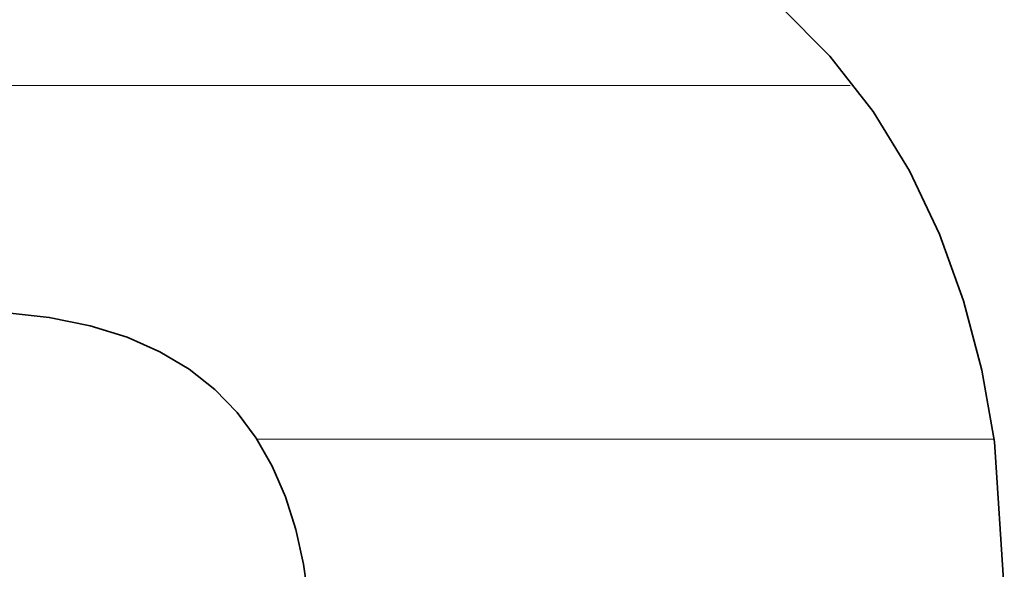
# Model space of a CAD drawing. Units: millimetres. Extents: x 59 to 11996, y 24 to 8424.
# Drawn here: x 8380 to 8399, y 298 to 309 of the extents above; entities that cross this region are included whole.
import ezdxf

# ---------------------------------------------------------------- set-up
doc = ezdxf.new("R2010")
doc.units = ezdxf.units.MM
doc.header["$MEASUREMENT"] = 0
doc.layers.add('(1) Shape lines', color=7, linetype='Continuous', lineweight=35)
doc.layers.add('(9) Sheet', color=7, linetype='Continuous', lineweight=35)

# ---------------------------------------------------------------- blocks, each defined once
blk = doc.blocks.new('HATCH_265_062ba838-6e0e-4161-8591-4b8d3043166a')
at = {"layer": '(1) Shape lines', "color": 0, "lineweight": 9}
blk.add_line((8379.935, 308), (8379.513, 308), dxfattribs=at)
blk = doc.blocks.new('HATCH_266_9f038f00-341a-476e-a795-065d5f2d35a0')
at = {"layer": '(1) Shape lines', "color": 0, "lineweight": 9}
blk.add_line((8380.31, 308), (8379.935, 308), dxfattribs=at)
blk = doc.blocks.new('HATCH_271_3020a9ee-8f53-4b92-92f5-eb2d1f2d1aee')
at = {"layer": '(1) Shape lines', "color": 0, "lineweight": 9}
blk.add_line((8380.365, 308), (8380.31, 308), dxfattribs=at)
blk = doc.blocks.new('HATCH_272_2a233b4d-674e-425c-81b5-511d4dfa3555')
at = {"layer": '(1) Shape lines', "color": 0, "lineweight": 9}
blk.add_line((8380.415, 308), (8380.365, 308), dxfattribs=at)
blk = doc.blocks.new('HATCH_277_d04ac1d1-f22e-483a-b1ba-93cc5d502c87')
at = {"layer": '(1) Shape lines', "color": 0, "lineweight": 9}
blk.add_line((8380.712, 308), (8380.415, 308), dxfattribs=at)
blk = doc.blocks.new('HATCH_278_eb1e754b-9cd4-4392-a6ef-1df3bf2ffab8')
at = {"layer": '(1) Shape lines', "color": 0, "lineweight": 9}
blk.add_line((8380.983, 308), (8380.712, 308), dxfattribs=at)
blk = doc.blocks.new('HATCH_283_ba512ca3-8130-4018-8528-050811dfeb27')
at = {"layer": '(1) Shape lines', "color": 0, "lineweight": 9}
blk.add_line((8381.054, 308), (8380.983, 308), dxfattribs=at)
blk = doc.blocks.new('HATCH_284_37ff6d60-7892-46ae-b14d-ed17229050e1')
at = {"layer": '(1) Shape lines', "color": 0, "lineweight": 9}
blk.add_line((8381.12, 308), (8381.054, 308), dxfattribs=at)
blk = doc.blocks.new('HATCH_289_8526e9dc-62cf-457c-aefa-1b94c4b9693f')
at = {"layer": '(1) Shape lines', "color": 0, "lineweight": 9}
blk.add_line((8381.176, 308), (8381.12, 308), dxfattribs=at)
blk = doc.blocks.new('HATCH_290_3fc027b1-9a7a-41ad-8cc9-5ff2369ecef3')
at = {"layer": '(1) Shape lines', "color": 0, "lineweight": 9}
blk.add_line((8381.228, 308), (8381.176, 308), dxfattribs=at)
blk = doc.blocks.new('HATCH_295_a37c07fe-7477-4afe-b75d-010f4057984d')
at = {"layer": '(1) Shape lines', "color": 0, "lineweight": 9}
blk.add_line((8381.545, 308), (8381.228, 308), dxfattribs=at)
blk = doc.blocks.new('HATCH_296_414ef3de-5a17-43a4-8a06-e7e6bc961ec1')
at = {"layer": '(1) Shape lines', "color": 0, "lineweight": 9}
blk.add_line((8381.85, 308), (8381.545, 308), dxfattribs=at)
blk = doc.blocks.new('HATCH_301_98d2041d-d2a8-489c-8846-21cb0c0d86fd')
at = {"layer": '(1) Shape lines', "color": 0, "lineweight": 9}
blk.add_line((8381.904, 308), (8381.85, 308), dxfattribs=at)
blk = doc.blocks.new('HATCH_302_fbf6818c-e1e3-4015-a5b7-1f8a4eb139d9')
at = {"layer": '(1) Shape lines', "color": 0, "lineweight": 9}
blk.add_line((8381.957, 308), (8381.904, 308), dxfattribs=at)
blk = doc.blocks.new('HATCH_307_0f9b0fda-cefe-4a6e-a6f8-77880a84ee53')
at = {"layer": '(1) Shape lines', "color": 0, "lineweight": 9}
blk.add_line((8382.085, 308), (8381.957, 308), dxfattribs=at)
blk = doc.blocks.new('HATCH_308_71bfb889-d1ee-4205-9629-94af89498e30')
at = {"layer": '(1) Shape lines', "color": 0, "lineweight": 9}
blk.add_line((8382.212, 308), (8382.085, 308), dxfattribs=at)
blk = doc.blocks.new('HATCH_313_f98fdbf2-ccc0-4957-bf3e-c95779cb7502')
at = {"layer": '(1) Shape lines', "color": 0, "lineweight": 9}
blk.add_line((8382.356, 308), (8382.212, 308), dxfattribs=at)
blk = doc.blocks.new('HATCH_314_57a3b0f0-d79c-46e8-a76b-5bb88dbb2606')
at = {"layer": '(1) Shape lines', "color": 0, "lineweight": 9}
blk.add_line((8382.502, 308), (8382.356, 308), dxfattribs=at)
blk = doc.blocks.new('HATCH_319_846c6191-af5f-42e7-8db6-5bd3ab0216d4')
at = {"layer": '(1) Shape lines', "color": 0, "lineweight": 9}
blk.add_line((8382.553, 308), (8382.502, 308), dxfattribs=at)
blk = doc.blocks.new('HATCH_320_010781ed-ce92-43e6-abca-e6ac3e88d7f8')
at = {"layer": '(1) Shape lines', "color": 0, "lineweight": 9}
blk.add_line((8382.606, 308), (8382.553, 308), dxfattribs=at)
blk = doc.blocks.new('HATCH_325_e6f17129-fdf1-4260-b0af-17c3770c3b39')
at = {"layer": '(1) Shape lines', "color": 0, "lineweight": 9}
blk.add_line((8382.834, 308), (8382.606, 308), dxfattribs=at)
blk = doc.blocks.new('HATCH_326_a8fa2a7c-b928-4fb7-86de-faa601e4af92')
at = {"layer": '(1) Shape lines', "color": 0, "lineweight": 9}
blk.add_line((8383.082, 308), (8382.834, 308), dxfattribs=at)
blk = doc.blocks.new('HATCH_331_ac9cbb76-f303-4ec2-959c-4fd202240e47')
at = {"layer": '(1) Shape lines', "color": 0, "lineweight": 9}
blk.add_line((8383.128, 308), (8383.082, 308), dxfattribs=at)
blk = doc.blocks.new('HATCH_332_61fb803b-9422-47f8-9671-88c9f5cc31d8')
at = {"layer": '(1) Shape lines', "color": 0, "lineweight": 9}
blk.add_line((8383.178, 308), (8383.128, 308), dxfattribs=at)
blk = doc.blocks.new('HATCH_337_bdcdfc4d-7809-46dd-a075-184a92b85f40')
at = {"layer": '(1) Shape lines', "color": 0, "lineweight": 9}
blk.add_line((8383.19, 308), (8383.178, 308), dxfattribs=at)
blk = doc.blocks.new('HATCH_338_5dec369c-9199-4484-8143-4bbd5b52e61f')
at = {"layer": '(1) Shape lines', "color": 0, "lineweight": 9}
blk.add_line((8383.203, 308), (8383.19, 308), dxfattribs=at)
blk = doc.blocks.new('HATCH_343_7a93e84c-48b5-4989-a95a-00ccbd3c23e0')
at = {"layer": '(1) Shape lines', "color": 0, "lineweight": 9}
blk.add_line((8383.377, 308), (8383.203, 308), dxfattribs=at)
blk = doc.blocks.new('HATCH_344_cebfaa1e-81e7-40fe-8ae0-ee2cb2ce0fa8')
at = {"layer": '(1) Shape lines', "color": 0, "lineweight": 9}
blk.add_line((8383.579, 308), (8383.377, 308), dxfattribs=at)
blk = doc.blocks.new('HATCH_349_7f5ec6ce-782b-4a98-901e-a167bd723d98')
at = {"layer": '(1) Shape lines', "color": 0, "lineweight": 9}
blk.add_line((8383.584, 308), (8383.579, 308), dxfattribs=at)
blk = doc.blocks.new('HATCH_350_bc8e3b69-02cc-46de-9251-189502d1f6f3')
at = {"layer": '(1) Shape lines', "color": 0, "lineweight": 9}
blk.add_line((8383.591, 308), (8383.584, 308), dxfattribs=at)
blk = doc.blocks.new('HATCH_355_22126e98-e37d-4496-9ce7-fcc2f7562604')
at = {"layer": '(1) Shape lines', "color": 0, "lineweight": 9}
blk.add_line((8383.63, 308), (8383.591, 308), dxfattribs=at)
blk = doc.blocks.new('HATCH_356_cbad1120-34db-42c4-b290-0ac8f6fc8a55')
at = {"layer": '(1) Shape lines', "color": 0, "lineweight": 9}
blk.add_line((8383.677, 308), (8383.63, 308), dxfattribs=at)
blk = doc.blocks.new('HATCH_361_04fd61f8-1fd5-4600-9597-40a4ef38a54a')
at = {"layer": '(1) Shape lines', "color": 0, "lineweight": 9}
blk.add_line((8383.809, 308), (8383.677, 308), dxfattribs=at)
blk = doc.blocks.new('HATCH_362_5580f25f-4ad7-4db6-9be0-d6fc5c364237')
at = {"layer": '(1) Shape lines', "color": 0, "lineweight": 9}
blk.add_line((8383.973, 308), (8383.809, 308), dxfattribs=at)
blk = doc.blocks.new('HATCH_367_f9ae9c32-3e3f-4312-a0cd-6a8b94c74d42')
at = {"layer": '(1) Shape lines', "color": 0, "lineweight": 9}
blk.add_line((8383.999, 308), (8383.973, 308), dxfattribs=at)
blk = doc.blocks.new('HATCH_368_badf598b-9179-47a7-9631-c4c0ed3f96a4')
at = {"layer": '(1) Shape lines', "color": 0, "lineweight": 9}
blk.add_line((8384.032, 308), (8383.999, 308), dxfattribs=at)
blk = doc.blocks.new('HATCH_373_b467d527-d6f3-4a44-9dca-fa0fe4160ce8')
at = {"layer": '(1) Shape lines', "color": 0, "lineweight": 9}
blk.add_line((8384.065, 308), (8384.032, 308), dxfattribs=at)
blk = doc.blocks.new('HATCH_374_e98ec236-a1b8-4672-9048-16a6d975729e')
at = {"layer": '(1) Shape lines', "color": 0, "lineweight": 9}
blk.add_line((8384.108, 308), (8384.065, 308), dxfattribs=at)
blk = doc.blocks.new('HATCH_379_db87921c-c16c-4d0a-9d68-a4f6dffb71fa')
at = {"layer": '(1) Shape lines', "color": 0, "lineweight": 9}
blk.add_line((8384.236, 308), (8384.108, 308), dxfattribs=at)
blk = doc.blocks.new('HATCH_380_97f4474b-a5d4-48b3-a28a-a4832f433900')
at = {"layer": '(1) Shape lines', "color": 0, "lineweight": 9}
blk.add_line((8384.41, 308), (8384.236, 308), dxfattribs=at)
blk = doc.blocks.new('HATCH_385_095e8c9e-1a57-45ca-852c-555edafdc956')
at = {"layer": '(1) Shape lines', "color": 0, "lineweight": 9}
for p, q in [((8384.437, 308), (8384.41, 308)), ((8384.473, 301), (8384.421, 301))]:
    blk.add_line(p, q, dxfattribs=at)
blk = doc.blocks.new('HATCH_386_d6e76daa-3dd3-4078-9dd1-24b0e475bc2d')
at = {"layer": '(1) Shape lines', "color": 0, "lineweight": 9}
for p, q in [((8384.473, 308), (8384.437, 308)), ((8384.473, 301), (8384.473, 301))]:
    blk.add_line(p, q, dxfattribs=at)
blk = doc.blocks.new('HATCH_391_4e245748-e178-4a9f-8ee4-f62e0ebdb06d')
at = {"layer": '(1) Shape lines', "color": 0, "lineweight": 9}
for p, q in [((8384.501, 308), (8384.473, 308)), ((8384.539, 301), (8384.473, 301))]:
    blk.add_line(p, q, dxfattribs=at)
blk = doc.blocks.new('HATCH_392_97c67400-6a27-405a-a4b5-5a79c4a6de1e')
at = {"layer": '(1) Shape lines', "color": 0, "lineweight": 9}
for p, q in [((8384.541, 308), (8384.501, 308)), ((8384.541, 301), (8384.539, 301))]:
    blk.add_line(p, q, dxfattribs=at)
blk = doc.blocks.new('HATCH_397_992193cc-941b-4250-a6bd-48caf8d0221b')
at = {"layer": '(1) Shape lines', "color": 0, "lineweight": 9}
for p, q in [((8384.616, 308), (8384.541, 308)), ((8384.719, 301), (8384.541, 301))]:
    blk.add_line(p, q, dxfattribs=at)
blk = doc.blocks.new('HATCH_398_0b5b1a17-a4e1-4df6-9ede-b7e8ad3b3ee1')
at = {"layer": '(1) Shape lines', "color": 0, "lineweight": 9}
for p, q in [((8384.727, 308), (8384.616, 308)), ((8384.727, 301), (8384.719, 301))]:
    blk.add_line(p, q, dxfattribs=at)
blk = doc.blocks.new('HATCH_403_024dfec8-ffb0-4335-b838-8a342070b1d0')
at = {"layer": '(1) Shape lines', "color": 0, "lineweight": 9}
for p, q in [((8384.747, 308), (8384.727, 308)), ((8384.775, 301), (8384.727, 301))]:
    blk.add_line(p, q, dxfattribs=at)
blk = doc.blocks.new('HATCH_404_bf89af12-2a2c-4a4c-a8ce-8fa07c37240a')
at = {"layer": '(1) Shape lines', "color": 0, "lineweight": 9}
for p, q in [((8384.777, 308), (8384.747, 308)), ((8384.777, 301), (8384.775, 301))]:
    blk.add_line(p, q, dxfattribs=at)
blk = doc.blocks.new('HATCH_409_461c3e21-b322-4532-8dd0-56e5165194a6')
at = {"layer": '(1) Shape lines', "color": 0, "lineweight": 9}
for p, q in [((8384.834, 308), (8384.777, 308)), ((8384.913, 301), (8384.777, 301))]:
    blk.add_line(p, q, dxfattribs=at)
blk = doc.blocks.new('HATCH_410_7afcc02d-ebb0-4b4d-856e-26102d1096db')
at = {"layer": '(1) Shape lines', "color": 0, "lineweight": 9}
for p, q in [((8384.924, 308), (8384.834, 308)), ((8384.924, 301), (8384.913, 301))]:
    blk.add_line(p, q, dxfattribs=at)
blk = doc.blocks.new('HATCH_415_dc15f235-6a60-46d7-a559-2363b2616063')
at = {"layer": '(1) Shape lines', "color": 0, "lineweight": 9}
for p, q in [((8384.948, 308), (8384.924, 308)), ((8384.981, 301), (8384.924, 301))]:
    blk.add_line(p, q, dxfattribs=at)
blk = doc.blocks.new('HATCH_416_16bf049a-bddf-4d6a-8c20-eb16bcc14c97')
at = {"layer": '(1) Shape lines', "color": 0, "lineweight": 9}
for p, q in [((8384.987, 308), (8384.948, 308)), ((8384.987, 301), (8384.981, 301))]:
    blk.add_line(p, q, dxfattribs=at)
blk = doc.blocks.new('HATCH_421_68f82629-27be-4a6f-aa83-739380941044')
at = {"layer": '(1) Shape lines', "color": 0, "lineweight": 9}
for p, q in [((8385.061, 308), (8384.987, 308)), ((8385.165, 301), (8384.987, 301))]:
    blk.add_line(p, q, dxfattribs=at)
blk = doc.blocks.new('HATCH_422_59e461c2-01c5-40f7-896e-347716e32840')
at = {"layer": '(1) Shape lines', "color": 0, "lineweight": 9}
for p, q in [((8385.192, 308), (8385.061, 308)), ((8385.192, 301), (8385.165, 301))]:
    blk.add_line(p, q, dxfattribs=at)
blk = doc.blocks.new('HATCH_427_dd0148bc-8260-4e14-ad81-ec38c7419c6e')
at = {"layer": '(1) Shape lines', "color": 0, "lineweight": 9}
for p, q in [((8385.198, 308), (8385.192, 308)), ((8385.207, 301), (8385.192, 301))]:
    blk.add_line(p, q, dxfattribs=at)
blk = doc.blocks.new('HATCH_428_06fbb53f-7af4-4ad1-926e-9bd320f7ecea')
at = {"layer": '(1) Shape lines', "color": 0, "lineweight": 9}
for p, q in [((8385.209, 308), (8385.198, 308)), ((8385.209, 301), (8385.207, 301))]:
    blk.add_line(p, q, dxfattribs=at)
blk = doc.blocks.new('HATCH_433_bf27db02-7b54-4bed-a1d4-e98b444a9497')
at = {"layer": '(1) Shape lines', "color": 0, "lineweight": 9}
for p, q in [((8385.212, 308), (8385.209, 308)), ((8385.216, 301), (8385.209, 301))]:
    blk.add_line(p, q, dxfattribs=at)
blk = doc.blocks.new('HATCH_434_f9ffada0-9944-476f-b5bf-eb4d614ecbee')
at = {"layer": '(1) Shape lines', "color": 0, "lineweight": 9}
for p, q in [((8385.217, 308), (8385.212, 308)), ((8385.217, 301), (8385.216, 301))]:
    blk.add_line(p, q, dxfattribs=at)
blk = doc.blocks.new('HATCH_439_40dee1d5-f14d-4339-8515-5249c59e83d8')
at = {"layer": '(1) Shape lines', "color": 0, "lineweight": 9}
for p, q in [((8385.295, 308), (8385.217, 308)), ((8385.402, 301), (8385.217, 301))]:
    blk.add_line(p, q, dxfattribs=at)
blk = doc.blocks.new('HATCH_440_c95279a5-4ac5-4650-8825-1c722f18c07e')
at = {"layer": '(1) Shape lines', "color": 0, "lineweight": 9}
for p, q in [((8385.452, 308), (8385.295, 308)), ((8385.452, 301), (8385.402, 301))]:
    blk.add_line(p, q, dxfattribs=at)
blk = doc.blocks.new('HATCH_445_c4de737d-b8ce-4a47-92cf-f08b00f7d891')
at = {"layer": '(1) Shape lines', "color": 0, "lineweight": 9}
for p, q in [((8385.454, 308), (8385.452, 308)), ((8385.457, 301), (8385.452, 301))]:
    blk.add_line(p, q, dxfattribs=at)
blk = doc.blocks.new('HATCH_446_718e9010-ddca-4070-bd43-b4215cb4da8e')
at = {"layer": '(1) Shape lines', "color": 0, "lineweight": 9}
for p, q in [((8385.459, 308), (8385.454, 308)), ((8385.459, 301), (8385.457, 301))]:
    blk.add_line(p, q, dxfattribs=at)
blk = doc.blocks.new('HATCH_451_c31c7026-b02c-494a-a23d-9b2d68b5df3e')
at = {"layer": '(1) Shape lines', "color": 0, "lineweight": 9}
for p, q in [((8385.481, 308), (8385.459, 308)), ((8385.511, 301), (8385.459, 301))]:
    blk.add_line(p, q, dxfattribs=at)
blk = doc.blocks.new('HATCH_452_3f8ceb8d-f67e-482c-ac9b-bb358a2353e6')
at = {"layer": '(1) Shape lines', "color": 0, "lineweight": 9}
for p, q in [((8385.532, 308), (8385.481, 308)), ((8385.532, 301), (8385.511, 301))]:
    blk.add_line(p, q, dxfattribs=at)
blk = doc.blocks.new('HATCH_455_c04de5ec-ad76-49f0-b744-d1f77e9875ba')
at = {"layer": '(1) Shape lines', "color": 0, "lineweight": 9}
for p, q in [((8385.534, 308), (8385.532, 308)), ((8385.535, 301), (8385.532, 301))]:
    blk.add_line(p, q, dxfattribs=at)
blk = doc.blocks.new('HATCH_456_dc0d54b9-161c-4556-89a6-eb41fa846970')
at = {"layer": '(1) Shape lines', "color": 0, "lineweight": 9}
for p, q in [((8385.545, 308), (8385.534, 308)), ((8385.545, 301), (8385.535, 301))]:
    blk.add_line(p, q, dxfattribs=at)
blk = doc.blocks.new('HATCH_459_c7783bc2-8746-454b-a285-8507653b59cb')
at = {"layer": '(1) Shape lines', "color": 0, "lineweight": 9}
for p, q in [((8385.585, 308), (8385.545, 308)), ((8385.641, 301), (8385.545, 301))]:
    blk.add_line(p, q, dxfattribs=at)
blk = doc.blocks.new('HATCH_460_9fa464ba-052a-49e7-bb72-69aca82ffb0c')
at = {"layer": '(1) Shape lines', "color": 0, "lineweight": 9}
for p, q in [((8385.999, 308), (8385.585, 308)), ((8385.999, 301), (8385.641, 301))]:
    blk.add_line(p, q, dxfattribs=at)
blk = doc.blocks.new('HATCH_463_71e2c9bc-80da-4d2a-bda4-ab08497fc956')
at = {"layer": '(1) Shape lines', "color": 0, "lineweight": 9}
for p, q in [((8386.002, 308), (8385.999, 308)), ((8386.006, 301), (8385.999, 301))]:
    blk.add_line(p, q, dxfattribs=at)
blk = doc.blocks.new('HATCH_464_cfe11ce2-74b0-478f-a31a-4eea42666d0f')
at = {"layer": '(1) Shape lines', "color": 0, "lineweight": 9}
for p, q in [((8386.032, 308), (8386.002, 308)), ((8386.032, 301), (8386.006, 301))]:
    blk.add_line(p, q, dxfattribs=at)
blk = doc.blocks.new('HATCH_467_b271d433-f0f0-430d-a157-5b53634b1bdf')
at = {"layer": '(1) Shape lines', "color": 0, "lineweight": 9}
for p, q in [((8386.087, 308), (8386.032, 308)), ((8386.165, 301), (8386.032, 301))]:
    blk.add_line(p, q, dxfattribs=at)
blk = doc.blocks.new('HATCH_468_5f7b2565-6d8b-4c8a-a616-cb2f24d444bf')
at = {"layer": '(1) Shape lines', "color": 0, "lineweight": 9}
for p, q in [((8386.676, 308), (8386.087, 308)), ((8386.676, 301), (8386.165, 301))]:
    blk.add_line(p, q, dxfattribs=at)
blk = doc.blocks.new('HATCH_473_94ac111a-8ec8-4e3d-9d3c-a333acea530a')
at = {"layer": '(1) Shape lines', "color": 0, "lineweight": 9}
for p, q in [((8386.677, 308), (8386.676, 308)), ((8386.68, 301), (8386.676, 301))]:
    blk.add_line(p, q, dxfattribs=at)
blk = doc.blocks.new('HATCH_474_6693076b-8042-47dd-a8ff-d6a9cbe26887')
at = {"layer": '(1) Shape lines', "color": 0, "lineweight": 9}
for p, q in [((8386.697, 308), (8386.677, 308)), ((8386.697, 301), (8386.68, 301))]:
    blk.add_line(p, q, dxfattribs=at)
blk = doc.blocks.new('HATCH_479_0e46659b-149e-455c-988d-b72b4ce00a60')
at = {"layer": '(1) Shape lines', "color": 0, "lineweight": 9}
for p, q in [((8386.773, 308), (8386.697, 308)), ((8386.882, 301), (8386.697, 301))]:
    blk.add_line(p, q, dxfattribs=at)
blk = doc.blocks.new('HATCH_480_f01beca0-84a9-4c67-bb47-e7c4c1c7327a')
at = {"layer": '(1) Shape lines', "color": 0, "lineweight": 9}
for p, q in [((8387.597, 308), (8386.773, 308)), ((8387.597, 301), (8386.882, 301))]:
    blk.add_line(p, q, dxfattribs=at)
blk = doc.blocks.new('HATCH_485_e28c9f2d-9669-4355-9a03-7cfb2f698425')
at = {"layer": '(1) Shape lines', "color": 0, "lineweight": 9}
for p, q in [((8387.621, 308), (8387.597, 308)), ((8387.656, 301), (8387.597, 301))]:
    blk.add_line(p, q, dxfattribs=at)
blk = doc.blocks.new('HATCH_486_026e075e-2c71-4ae2-8c70-d62c962bc2a2')
at = {"layer": '(1) Shape lines', "color": 0, "lineweight": 9}
for p, q in [((8387.887, 308), (8387.621, 308)), ((8387.887, 301), (8387.656, 301))]:
    blk.add_line(p, q, dxfattribs=at)
blk = doc.blocks.new('HATCH_491_6c83ce53-b16b-4a85-bac9-04eb91da0b87')
at = {"layer": '(1) Shape lines', "color": 0, "lineweight": 9}
for p, q in [((8387.945, 308), (8387.887, 308)), ((8388.031, 301), (8387.887, 301))]:
    blk.add_line(p, q, dxfattribs=at)
blk = doc.blocks.new('HATCH_492_dd146fdf-0c0e-4224-b199-7f373acf6d58')
at = {"layer": '(1) Shape lines', "color": 0, "lineweight": 9}
for p, q in [((8388.595, 308), (8387.945, 308)), ((8388.595, 301), (8388.031, 301))]:
    blk.add_line(p, q, dxfattribs=at)
blk = doc.blocks.new('HATCH_497_f3bf0c9b-6d3a-460e-bf81-ec24bc27acb5')
at = {"layer": '(1) Shape lines', "color": 0, "lineweight": 9}
for p, q in [((8388.662, 308), (8388.595, 308)), ((8388.766, 301), (8388.595, 301))]:
    blk.add_line(p, q, dxfattribs=at)
blk = doc.blocks.new('HATCH_498_32698d1c-5d3b-4bae-ba19-5cd2f4cb514e')
at = {"layer": '(1) Shape lines', "color": 0, "lineweight": 9}
for p, q in [((8389.444, 308), (8388.662, 308)), ((8389.444, 301), (8388.766, 301))]:
    blk.add_line(p, q, dxfattribs=at)
blk = doc.blocks.new('HATCH_505_c81ece75-9509-4cb7-8a03-26dcf015069a')
at = {"layer": '(1) Shape lines', "color": 0, "lineweight": 9}
for p, q in [((8389.674, 308), (8389.444, 308)), ((8390.046, 301), (8389.444, 301)), ((8390.417, 294), (8389.444, 294)), ((8390.789, 287), (8389.444, 287))]:
    blk.add_line(p, q, dxfattribs=at)
blk = doc.blocks.new('HATCH_506_4985bd45-ccf6-4c0d-9c70-796369b3ff86')
at = {"layer": '(1) Shape lines', "color": 0, "lineweight": 9}
for p, q in [((8390.94, 308), (8389.674, 308)), ((8390.94, 301), (8390.046, 301)), ((8390.94, 294), (8390.417, 294)), ((8390.94, 287), (8390.789, 287))]:
    blk.add_line(p, q, dxfattribs=at)
blk = doc.blocks.new('HATCH_513_53632978-ba50-4c4b-9342-177f89962723')
at = {"layer": '(1) Shape lines', "color": 0, "lineweight": 9}
for p, q in [((8391.047, 308), (8390.94, 308)), ((8391.237, 301), (8390.94, 301)), ((8391.428, 294), (8390.94, 294)), ((8391.619, 287), (8390.94, 287))]:
    blk.add_line(p, q, dxfattribs=at)
blk = doc.blocks.new('HATCH_514_17cc3f63-5ab8-4376-9fd0-32ea67356631')
at = {"layer": '(1) Shape lines', "color": 0, "lineweight": 9}
for p, q in [((8391.689, 308), (8391.047, 308)), ((8391.689, 301), (8391.237, 301)), ((8391.689, 294), (8391.428, 294)), ((8391.689, 287), (8391.619, 287))]:
    blk.add_line(p, q, dxfattribs=at)
blk = doc.blocks.new('HATCH_521_18bbb2b0-27f2-4d55-b001-bdeb83381d0c')
at = {"layer": '(1) Shape lines', "color": 0, "lineweight": 9}
for p, q in [((8391.776, 308), (8391.689, 308)), ((8391.947, 301), (8391.689, 301)), ((8392.118, 294), (8391.689, 294)), ((8392.289, 287), (8391.689, 287))]:
    blk.add_line(p, q, dxfattribs=at)
blk = doc.blocks.new('HATCH_522_a7cdd0e6-7743-4d20-9b55-03ab3c0b24d7')
at = {"layer": '(1) Shape lines', "color": 0, "lineweight": 9}
for p, q in [((8392.344, 308), (8391.776, 308)), ((8392.344, 301), (8391.947, 301)), ((8392.344, 294), (8392.118, 294)), ((8392.344, 287), (8392.289, 287))]:
    blk.add_line(p, q, dxfattribs=at)
blk = doc.blocks.new('HATCH_529_c185d8a3-64a3-46d9-b819-2025dd926cd2')
at = {"layer": '(1) Shape lines', "color": 0, "lineweight": 9}
for p, q in [((8392.44, 308), (8392.344, 308)), ((8392.651, 301), (8392.344, 301)), ((8392.862, 294), (8392.344, 294)), ((8393.073, 287), (8392.344, 287))]:
    blk.add_line(p, q, dxfattribs=at)
blk = doc.blocks.new('HATCH_530_be4af368-565d-4b96-857e-adfe71cee96f')
at = {"layer": '(1) Shape lines', "color": 0, "lineweight": 9}
for p, q in [((8393.129, 308), (8392.44, 308)), ((8393.129, 301), (8392.651, 301)), ((8393.129, 294), (8392.862, 294)), ((8393.129, 287), (8393.073, 287))]:
    blk.add_line(p, q, dxfattribs=at)
blk = doc.blocks.new('HATCH_537_a8d96ece-6770-4a32-a020-4828aaaccaf8')
at = {"layer": '(1) Shape lines', "color": 0, "lineweight": 9}
for p, q in [((8393.137, 308), (8393.129, 308)), ((8393.157, 301), (8393.129, 301)), ((8393.176, 294), (8393.129, 294)), ((8393.196, 287), (8393.129, 287))]:
    blk.add_line(p, q, dxfattribs=at)
blk = doc.blocks.new('HATCH_538_52e1524d-205f-4874-8b43-598c41a70254')
at = {"layer": '(1) Shape lines', "color": 0, "lineweight": 9}
for p, q in [((8393.201, 308), (8393.137, 308)), ((8393.201, 301), (8393.157, 301)), ((8393.201, 294), (8393.176, 294)), ((8393.201, 287), (8393.196, 287))]:
    blk.add_line(p, q, dxfattribs=at)
blk = doc.blocks.new('HATCH_545_24f153d3-96af-498b-b4ac-251fb62d3967')
at = {"layer": '(1) Shape lines', "color": 0, "lineweight": 9}
for p, q in [((8393.249, 308), (8393.201, 308)), ((8393.374, 301), (8393.201, 301)), ((8393.498, 294), (8393.201, 294)), ((8393.622, 287), (8393.201, 287))]:
    blk.add_line(p, q, dxfattribs=at)
blk = doc.blocks.new('HATCH_546_b692d741-2b8a-4866-890a-3ed651e1efc8')
at = {"layer": '(1) Shape lines', "color": 0, "lineweight": 9}
for p, q in [((8393.65, 308), (8393.249, 308)), ((8393.65, 301), (8393.374, 301)), ((8393.65, 294), (8393.498, 294)), ((8393.65, 287), (8393.622, 287))]:
    blk.add_line(p, q, dxfattribs=at)
blk = doc.blocks.new('HATCH_553_cca2453d-4bd5-4fe8-9b96-caca2b151672')
at = {"layer": '(1) Shape lines', "color": 0, "lineweight": 9}
for p, q in [((8393.651, 308), (8393.65, 308)), ((8393.652, 301), (8393.65, 301)), ((8393.653, 294), (8393.65, 294)), ((8393.654, 287), (8393.65, 287))]:
    blk.add_line(p, q, dxfattribs=at)
blk = doc.blocks.new('HATCH_554_ef5e5870-1af0-4918-b453-4f7919690f78')
at = {"layer": '(1) Shape lines', "color": 0, "lineweight": 9}
for p, q in [((8393.654, 308), (8393.651, 308)), ((8393.654, 301), (8393.652, 301)), ((8393.654, 294), (8393.653, 294)), ((8393.654, 287), (8393.654, 287))]:
    blk.add_line(p, q, dxfattribs=at)
blk = doc.blocks.new('HATCH_561_df6aca14-b446-470e-97ec-30b99988fb74')
at = {"layer": '(1) Shape lines', "color": 0, "lineweight": 9}
for p, q in [((8393.686, 308), (8393.654, 308)), ((8393.778, 301), (8393.654, 301)), ((8393.869, 294), (8393.654, 294)), ((8393.96, 287), (8393.654, 287))]:
    blk.add_line(p, q, dxfattribs=at)
blk = doc.blocks.new('HATCH_562_65fe93e1-e9c3-4799-ba30-5c444e2fdc69')
at = {"layer": '(1) Shape lines', "color": 0, "lineweight": 9}
for p, q in [((8393.977, 308), (8393.686, 308)), ((8393.977, 301), (8393.778, 301)), ((8393.977, 294), (8393.869, 294)), ((8393.977, 287), (8393.96, 287))]:
    blk.add_line(p, q, dxfattribs=at)
blk = doc.blocks.new('HATCH_569_f9b988ab-9c45-454a-80df-5ffad5723a11')
at = {"layer": '(1) Shape lines', "color": 0, "lineweight": 9}
for p, q in [((8393.994, 308), (8393.977, 308)), ((8394.046, 301), (8393.977, 301)), ((8394.099, 294), (8393.977, 294)), ((8394.151, 287), (8393.977, 287))]:
    blk.add_line(p, q, dxfattribs=at)
blk = doc.blocks.new('HATCH_570_2db09c91-f8e6-4ee2-97e6-ed1f8bca0572')
at = {"layer": '(1) Shape lines', "color": 0, "lineweight": 9}
for p, q in [((8394.16, 308), (8393.994, 308)), ((8394.16, 301), (8394.046, 301)), ((8394.16, 294), (8394.099, 294)), ((8394.16, 287), (8394.151, 287))]:
    blk.add_line(p, q, dxfattribs=at)
blk = doc.blocks.new('HATCH_577_61f6a227-5161-4016-b291-f96f6f94f5f9')
at = {"layer": '(1) Shape lines', "color": 0, "lineweight": 9}
for p, q in [((8394.194, 308), (8394.16, 308)), ((8394.313, 301), (8394.16, 301)), ((8394.431, 294), (8394.16, 294)), ((8394.55, 287), (8394.16, 287))]:
    blk.add_line(p, q, dxfattribs=at)
blk = doc.blocks.new('HATCH_578_f206e53b-6e0c-4224-a3dc-e5b31c7307af')
at = {"layer": '(1) Shape lines', "color": 0, "lineweight": 9}
for p, q in [((8394.565, 308), (8394.194, 308)), ((8394.565, 301), (8394.313, 301)), ((8394.565, 294), (8394.431, 294)), ((8394.565, 287), (8394.55, 287))]:
    blk.add_line(p, q, dxfattribs=at)
blk = doc.blocks.new('HATCH_585_4ae7e39f-99ce-41c7-9f01-43c47d4d203e')
at = {"layer": '(1) Shape lines', "color": 0, "lineweight": 9}
for p, q in [((8394.62, 308), (8394.565, 308)), ((8394.854, 301), (8394.565, 301)), ((8395.089, 294), (8394.565, 294)), ((8395.323, 287), (8394.565, 287))]:
    blk.add_line(p, q, dxfattribs=at)
blk = doc.blocks.new('HATCH_586_e90821c8-87f4-44bd-901b-fcdf759dac55')
at = {"layer": '(1) Shape lines', "color": 0, "lineweight": 9}
for p, q in [((8395.332, 308), (8394.62, 308)), ((8395.332, 301), (8394.854, 301)), ((8395.332, 294), (8395.089, 294)), ((8395.332, 287), (8395.323, 287))]:
    blk.add_line(p, q, dxfattribs=at)
blk = doc.blocks.new('HATCH_593_68ae3c71-89bc-40af-9669-c94120e9854b')
at = {"layer": '(1) Shape lines', "color": 0, "lineweight": 9}
for p, q in [((8395.352, 308), (8395.332, 308)), ((8395.493, 301), (8395.332, 301)), ((8395.635, 294), (8395.332, 294)), ((8395.586, 287), (8395.332, 287))]:
    blk.add_line(p, q, dxfattribs=at)
blk = doc.blocks.new('HATCH_594_3ed70ffc-1547-4f89-b8e3-0a6dd94e482a')
at = {"layer": '(1) Shape lines', "color": 0, "lineweight": 9}
for p, q in [((8395.772, 308), (8395.352, 308)), ((8395.772, 301), (8395.493, 301)), ((8395.772, 294), (8395.635, 294))]:
    blk.add_line(p, q, dxfattribs=at)
blk = doc.blocks.new('HATCH_601_91dd7772-2fb0-43e2-919e-1dc5ac7b4356')
at = {"layer": '(1) Shape lines', "color": 0, "lineweight": 9}
for p, q in [((8395.784, 308), (8395.772, 308)), ((8395.927, 301), (8395.772, 301)), ((8396.07, 294), (8395.772, 294))]:
    blk.add_line(p, q, dxfattribs=at)
blk = doc.blocks.new('HATCH_602_5b0bf191-e55e-4ea2-a1f0-4835e15821db')
at = {"layer": '(1) Shape lines', "color": 0, "lineweight": 9}
for p, q in [((8396.173, 308), (8395.784, 308)), ((8396.199, 301), (8395.927, 301)), ((8396.199, 294), (8396.07, 294))]:
    blk.add_line(p, q, dxfattribs=at)
blk = doc.blocks.new('HATCH_609_024cb35b-3130-485b-b644-93da0a60021b')
at = {"layer": '(1) Shape lines', "color": 0, "lineweight": 9}
for p, q in [((8396.383, 301), (8396.199, 301)), ((8396.568, 294), (8396.199, 294))]:
    blk.add_line(p, q, dxfattribs=at)
blk = doc.blocks.new('HATCH_610_6fd79c3e-a0d9-483a-b8f0-245426d7b505')
at = {"layer": '(1) Shape lines', "color": 0, "lineweight": 9}
for p, q in [((8396.719, 301), (8396.383, 301)), ((8396.719, 294), (8396.568, 294))]:
    blk.add_line(p, q, dxfattribs=at)
blk = doc.blocks.new('HATCH_617_d6349b75-7ade-49ce-aeea-a8a083f5058d')
at = {"layer": '(1) Shape lines', "color": 0, "lineweight": 9}
for p, q in [((8396.935, 301), (8396.719, 301)), ((8397.179, 294), (8396.719, 294))]:
    blk.add_line(p, q, dxfattribs=at)
blk = doc.blocks.new('HATCH_618_88012bd5-6379-47b2-939c-0112ea81092f')
at = {"layer": '(1) Shape lines', "color": 0, "lineweight": 9}
for p, q in [((8397.34, 301), (8396.935, 301)), ((8397.34, 294), (8397.179, 294))]:
    blk.add_line(p, q, dxfattribs=at)
blk = doc.blocks.new('HATCH_625_87a31177-55ad-47d8-b276-853099c235a5')
at = {"layer": '(1) Shape lines', "color": 0, "lineweight": 9}
for p, q in [((8397.342, 301), (8397.34, 301)), ((8397.345, 294), (8397.34, 294))]:
    blk.add_line(p, q, dxfattribs=at)
blk = doc.blocks.new('HATCH_626_7338222a-d3dc-4ccf-b3ad-2da3eb08b7dd')
at = {"layer": '(1) Shape lines', "color": 0, "lineweight": 9}
for p, q in [((8397.347, 301), (8397.342, 301)), ((8397.347, 294), (8397.345, 294))]:
    blk.add_line(p, q, dxfattribs=at)
blk = doc.blocks.new('HATCH_633_4a236788-0faf-4d62-8673-794176d120fb')
at = {"layer": '(1) Shape lines', "color": 0, "lineweight": 9}
for p, q in [((8397.499, 301), (8397.347, 301)), ((8397.698, 294), (8397.347, 294))]:
    blk.add_line(p, q, dxfattribs=at)
blk = doc.blocks.new('HATCH_634_c45bcb7f-a8f4-4621-aac0-5c851bcb6f3e')
at = {"layer": '(1) Shape lines', "color": 0, "lineweight": 9}
for p, q in [((8397.807, 301), (8397.499, 301)), ((8397.807, 294), (8397.698, 294))]:
    blk.add_line(p, q, dxfattribs=at)
blk = doc.blocks.new('HATCH_641_9aa261dc-1564-4054-b5f4-97ce89edc611')
at = {"layer": '(1) Shape lines', "color": 0, "lineweight": 9}
for p, q in [((8397.887, 301), (8397.807, 301)), ((8398.021, 294), (8397.807, 294))]:
    blk.add_line(p, q, dxfattribs=at)
blk = doc.blocks.new('HATCH_642_63f67319-ae65-4470-b370-9d47e0a3f63d')
at = {"layer": '(1) Shape lines', "color": 0, "lineweight": 9}
for p, q in [((8398.08, 301), (8397.887, 301)), ((8398.08, 294), (8398.021, 294))]:
    blk.add_line(p, q, dxfattribs=at)
blk = doc.blocks.new('HATCH_649_8cd00659-4119-4f25-9d6b-f462a27eafbb')
at = {"layer": '(1) Shape lines', "color": 0, "lineweight": 9}
for p, q in [((8398.175, 301), (8398.08, 301)), ((8398.364, 294), (8398.08, 294))]:
    blk.add_line(p, q, dxfattribs=at)
blk = doc.blocks.new('HATCH_650_a8a0fea2-5758-44a0-8adc-24b319bf34bc')
at = {"layer": '(1) Shape lines', "color": 0, "lineweight": 9}
for p, q in [((8398.419, 301), (8398.175, 301)), ((8398.419, 294), (8398.364, 294))]:
    blk.add_line(p, q, dxfattribs=at)
blk = doc.blocks.new('HATCH_657_02748123-5ec8-4e37-bf53-c33740ff551c')
at = {"layer": '(1) Shape lines', "color": 0, "lineweight": 9}
for p, q in [((8398.441, 301), (8398.419, 301)), ((8398.496, 294), (8398.419, 294))]:
    blk.add_line(p, q, dxfattribs=at)
blk = doc.blocks.new('HATCH_658_88776a29-df10-4c5f-8f44-e8f93bb1b430')
at = {"layer": '(1) Shape lines', "color": 0, "lineweight": 9}
for p, q in [((8398.51, 301), (8398.441, 301)), ((8398.51, 294), (8398.496, 294))]:
    blk.add_line(p, q, dxfattribs=at)
blk = doc.blocks.new('HATCH_665_e7d363e9-cbe2-446c-9dd4-990804a59b06')
at = {"layer": '(1) Shape lines', "color": 0, "lineweight": 9}
for p, q in [((8398.527, 301), (8398.51, 301)), ((8398.579, 294), (8398.51, 294))]:
    blk.add_line(p, q, dxfattribs=at)
blk = doc.blocks.new('HATCH_666_805dcf98-b637-49ba-bd42-201474c133a8')
at = {"layer": '(1) Shape lines', "color": 0, "lineweight": 9}
for p, q in [((8398.591, 301), (8398.527, 301)), ((8398.591, 294), (8398.579, 294))]:
    blk.add_line(p, q, dxfattribs=at)
blk = doc.blocks.new('HATCH_673_ab138d6e-8654-4eeb-8d2f-b6f6fe226656')
at = {"layer": '(1) Shape lines', "color": 0, "lineweight": 9}
for p, q in [((8398.638, 301), (8398.591, 301)), ((8398.807, 294), (8398.591, 294))]:
    blk.add_line(p, q, dxfattribs=at)
blk = doc.blocks.new('HATCH_674_db1b1692-e900-4246-ab7c-c58772cdb436')
at = {"layer": '(1) Shape lines', "color": 0, "lineweight": 9}
for p, q in [((8398.815, 301), (8398.638, 301)), ((8398.815, 294), (8398.807, 294))]:
    blk.add_line(p, q, dxfattribs=at)
blk = doc.blocks.new('HATCH_681_60f39c85-135d-4548-a074-59b9a3622f25')
at = {"layer": '(1) Shape lines', "color": 0, "lineweight": 9}
for p, q in [((8398.844, 301), (8398.815, 301)), ((8398.879, 294), (8398.815, 294))]:
    blk.add_line(p, q, dxfattribs=at)
blk = doc.blocks.new('HATCH_682_3f825331-8a23-4068-b243-d3df3637a936')
at = {"layer": '(1) Shape lines', "color": 0, "lineweight": 9}
blk.add_line((8399.019, 301), (8398.844, 301), dxfattribs=at)
blk = doc.blocks.new('GROUP_0_ae8b0a26-e984-468c-8d5b-c36712b4b031')
at = {"layer": '(9) Sheet', "color": 7, "linetype": 'Continuous', "lineweight": 35, "ltscale": 20}
for points in [[(8395.332, 286.711), (8396.719, 288.291), (8397.807, 290.189), (8398.591, 292.426), (8399.066, 295.024), (8399.225, 298.005), (8399.031, 300.947), (8398.78, 302.367), (8398.419, 303.74), (8397.943, 305.057), (8397.347, 306.309), (8396.625, 307.486), (8395.772, 308.578), (8394.782, 309.578)], [(8379.417, 303.508), (8380.31, 303.407), (8381.12, 303.242), (8381.85, 303.015), (8382.502, 302.728), (8383.082, 302.382), (8383.591, 301.981), (8384.032, 301.526), (8384.41, 301.019), (8384.727, 300.463), (8384.987, 299.86), (8385.192, 299.212), (8385.346, 298.521), (8385.452, 297.789)]]:
    blk.add_lwpolyline(points, dxfattribs=at)
at = {"layer": '(1) Shape lines', "color": 154, "linetype": 'ByBlock'}
for name in ['HATCH_265_062ba838-6e0e-4161-8591-4b8d3043166a', 'HATCH_266_9f038f00-341a-476e-a795-065d5f2d35a0', 'HATCH_271_3020a9ee-8f53-4b92-92f5-eb2d1f2d1aee', 'HATCH_272_2a233b4d-674e-425c-81b5-511d4dfa3555', 'HATCH_277_d04ac1d1-f22e-483a-b1ba-93cc5d502c87', 'HATCH_278_eb1e754b-9cd4-4392-a6ef-1df3bf2ffab8', 'HATCH_283_ba512ca3-8130-4018-8528-050811dfeb27', 'HATCH_284_37ff6d60-7892-46ae-b14d-ed17229050e1', 'HATCH_289_8526e9dc-62cf-457c-aefa-1b94c4b9693f', 'HATCH_290_3fc027b1-9a7a-41ad-8cc9-5ff2369ecef3', 'HATCH_295_a37c07fe-7477-4afe-b75d-010f4057984d', 'HATCH_296_414ef3de-5a17-43a4-8a06-e7e6bc961ec1', 'HATCH_301_98d2041d-d2a8-489c-8846-21cb0c0d86fd', 'HATCH_302_fbf6818c-e1e3-4015-a5b7-1f8a4eb139d9', 'HATCH_307_0f9b0fda-cefe-4a6e-a6f8-77880a84ee53', 'HATCH_308_71bfb889-d1ee-4205-9629-94af89498e30', 'HATCH_313_f98fdbf2-ccc0-4957-bf3e-c95779cb7502', 'HATCH_314_57a3b0f0-d79c-46e8-a76b-5bb88dbb2606', 'HATCH_319_846c6191-af5f-42e7-8db6-5bd3ab0216d4', 'HATCH_320_010781ed-ce92-43e6-abca-e6ac3e88d7f8', 'HATCH_325_e6f17129-fdf1-4260-b0af-17c3770c3b39', 'HATCH_326_a8fa2a7c-b928-4fb7-86de-faa601e4af92', 'HATCH_331_ac9cbb76-f303-4ec2-959c-4fd202240e47', 'HATCH_332_61fb803b-9422-47f8-9671-88c9f5cc31d8', 'HATCH_337_bdcdfc4d-7809-46dd-a075-184a92b85f40', 'HATCH_338_5dec369c-9199-4484-8143-4bbd5b52e61f', 'HATCH_343_7a93e84c-48b5-4989-a95a-00ccbd3c23e0', 'HATCH_344_cebfaa1e-81e7-40fe-8ae0-ee2cb2ce0fa8', 'HATCH_349_7f5ec6ce-782b-4a98-901e-a167bd723d98', 'HATCH_350_bc8e3b69-02cc-46de-9251-189502d1f6f3', 'HATCH_355_22126e98-e37d-4496-9ce7-fcc2f7562604', 'HATCH_356_cbad1120-34db-42c4-b290-0ac8f6fc8a55', 'HATCH_361_04fd61f8-1fd5-4600-9597-40a4ef38a54a', 'HATCH_362_5580f25f-4ad7-4db6-9be0-d6fc5c364237', 'HATCH_367_f9ae9c32-3e3f-4312-a0cd-6a8b94c74d42', 'HATCH_368_badf598b-9179-47a7-9631-c4c0ed3f96a4', 'HATCH_373_b467d527-d6f3-4a44-9dca-fa0fe4160ce8', 'HATCH_374_e98ec236-a1b8-4672-9048-16a6d975729e', 'HATCH_379_db87921c-c16c-4d0a-9d68-a4f6dffb71fa', 'HATCH_380_97f4474b-a5d4-48b3-a28a-a4832f433900', 'HATCH_385_095e8c9e-1a57-45ca-852c-555edafdc956', 'HATCH_386_d6e76daa-3dd3-4078-9dd1-24b0e475bc2d', 'HATCH_391_4e245748-e178-4a9f-8ee4-f62e0ebdb06d', 'HATCH_392_97c67400-6a27-405a-a4b5-5a79c4a6de1e', 'HATCH_397_992193cc-941b-4250-a6bd-48caf8d0221b', 'HATCH_398_0b5b1a17-a4e1-4df6-9ede-b7e8ad3b3ee1', 'HATCH_403_024dfec8-ffb0-4335-b838-8a342070b1d0', 'HATCH_404_bf89af12-2a2c-4a4c-a8ce-8fa07c37240a', 'HATCH_409_461c3e21-b322-4532-8dd0-56e5165194a6', 'HATCH_410_7afcc02d-ebb0-4b4d-856e-26102d1096db', 'HATCH_415_dc15f235-6a60-46d7-a559-2363b2616063', 'HATCH_416_16bf049a-bddf-4d6a-8c20-eb16bcc14c97', 'HATCH_421_68f82629-27be-4a6f-aa83-739380941044', 'HATCH_422_59e461c2-01c5-40f7-896e-347716e32840', 'HATCH_427_dd0148bc-8260-4e14-ad81-ec38c7419c6e', 'HATCH_428_06fbb53f-7af4-4ad1-926e-9bd320f7ecea', 'HATCH_433_bf27db02-7b54-4bed-a1d4-e98b444a9497', 'HATCH_434_f9ffada0-9944-476f-b5bf-eb4d614ecbee', 'HATCH_439_40dee1d5-f14d-4339-8515-5249c59e83d8', 'HATCH_440_c95279a5-4ac5-4650-8825-1c722f18c07e', 'HATCH_445_c4de737d-b8ce-4a47-92cf-f08b00f7d891', 'HATCH_446_718e9010-ddca-4070-bd43-b4215cb4da8e', 'HATCH_451_c31c7026-b02c-494a-a23d-9b2d68b5df3e', 'HATCH_452_3f8ceb8d-f67e-482c-ac9b-bb358a2353e6', 'HATCH_455_c04de5ec-ad76-49f0-b744-d1f77e9875ba', 'HATCH_456_dc0d54b9-161c-4556-89a6-eb41fa846970', 'HATCH_459_c7783bc2-8746-454b-a285-8507653b59cb', 'HATCH_460_9fa464ba-052a-49e7-bb72-69aca82ffb0c', 'HATCH_463_71e2c9bc-80da-4d2a-bda4-ab08497fc956', 'HATCH_464_cfe11ce2-74b0-478f-a31a-4eea42666d0f', 'HATCH_467_b271d433-f0f0-430d-a157-5b53634b1bdf', 'HATCH_468_5f7b2565-6d8b-4c8a-a616-cb2f24d444bf', 'HATCH_473_94ac111a-8ec8-4e3d-9d3c-a333acea530a', 'HATCH_474_6693076b-8042-47dd-a8ff-d6a9cbe26887', 'HATCH_479_0e46659b-149e-455c-988d-b72b4ce00a60', 'HATCH_480_f01beca0-84a9-4c67-bb47-e7c4c1c7327a', 'HATCH_485_e28c9f2d-9669-4355-9a03-7cfb2f698425', 'HATCH_486_026e075e-2c71-4ae2-8c70-d62c962bc2a2', 'HATCH_491_6c83ce53-b16b-4a85-bac9-04eb91da0b87', 'HATCH_492_dd146fdf-0c0e-4224-b199-7f373acf6d58', 'HATCH_497_f3bf0c9b-6d3a-460e-bf81-ec24bc27acb5', 'HATCH_498_32698d1c-5d3b-4bae-ba19-5cd2f4cb514e', 'HATCH_505_c81ece75-9509-4cb7-8a03-26dcf015069a', 'HATCH_506_4985bd45-ccf6-4c0d-9c70-796369b3ff86', 'HATCH_513_53632978-ba50-4c4b-9342-177f89962723', 'HATCH_514_17cc3f63-5ab8-4376-9fd0-32ea67356631', 'HATCH_521_18bbb2b0-27f2-4d55-b001-bdeb83381d0c', 'HATCH_522_a7cdd0e6-7743-4d20-9b55-03ab3c0b24d7', 'HATCH_529_c185d8a3-64a3-46d9-b819-2025dd926cd2', 'HATCH_530_be4af368-565d-4b96-857e-adfe71cee96f', 'HATCH_537_a8d96ece-6770-4a32-a020-4828aaaccaf8', 'HATCH_538_52e1524d-205f-4874-8b43-598c41a70254', 'HATCH_545_24f153d3-96af-498b-b4ac-251fb62d3967', 'HATCH_546_b692d741-2b8a-4866-890a-3ed651e1efc8', 'HATCH_553_cca2453d-4bd5-4fe8-9b96-caca2b151672', 'HATCH_554_ef5e5870-1af0-4918-b453-4f7919690f78', 'HATCH_561_df6aca14-b446-470e-97ec-30b99988fb74', 'HATCH_562_65fe93e1-e9c3-4799-ba30-5c444e2fdc69', 'HATCH_569_f9b988ab-9c45-454a-80df-5ffad5723a11', 'HATCH_570_2db09c91-f8e6-4ee2-97e6-ed1f8bca0572', 'HATCH_577_61f6a227-5161-4016-b291-f96f6f94f5f9', 'HATCH_578_f206e53b-6e0c-4224-a3dc-e5b31c7307af', 'HATCH_585_4ae7e39f-99ce-41c7-9f01-43c47d4d203e', 'HATCH_586_e90821c8-87f4-44bd-901b-fcdf759dac55', 'HATCH_593_68ae3c71-89bc-40af-9669-c94120e9854b', 'HATCH_594_3ed70ffc-1547-4f89-b8e3-0a6dd94e482a', 'HATCH_601_91dd7772-2fb0-43e2-919e-1dc5ac7b4356', 'HATCH_602_5b0bf191-e55e-4ea2-a1f0-4835e15821db', 'HATCH_609_024cb35b-3130-485b-b644-93da0a60021b', 'HATCH_610_6fd79c3e-a0d9-483a-b8f0-245426d7b505', 'HATCH_617_d6349b75-7ade-49ce-aeea-a8a083f5058d', 'HATCH_618_88012bd5-6379-47b2-939c-0112ea81092f', 'HATCH_625_87a31177-55ad-47d8-b276-853099c235a5', 'HATCH_626_7338222a-d3dc-4ccf-b3ad-2da3eb08b7dd', 'HATCH_633_4a236788-0faf-4d62-8673-794176d120fb', 'HATCH_634_c45bcb7f-a8f4-4621-aac0-5c851bcb6f3e', 'HATCH_641_9aa261dc-1564-4054-b5f4-97ce89edc611', 'HATCH_642_63f67319-ae65-4470-b370-9d47e0a3f63d', 'HATCH_649_8cd00659-4119-4f25-9d6b-f462a27eafbb', 'HATCH_650_a8a0fea2-5758-44a0-8adc-24b319bf34bc', 'HATCH_657_02748123-5ec8-4e37-bf53-c33740ff551c', 'HATCH_658_88776a29-df10-4c5f-8f44-e8f93bb1b430', 'HATCH_665_e7d363e9-cbe2-446c-9dd4-990804a59b06', 'HATCH_666_805dcf98-b637-49ba-bd42-201474c133a8', 'HATCH_673_ab138d6e-8654-4eeb-8d2f-b6f6fe226656', 'HATCH_674_db1b1692-e900-4246-ab7c-c58772cdb436', 'HATCH_681_60f39c85-135d-4548-a074-59b9a3622f25', 'HATCH_682_3f825331-8a23-4068-b243-d3df3637a936']:
    blk.add_blockref(name, (0, 0), dxfattribs=at)

msp = doc.modelspace()

# ---------------------------------------------------------------- block references
at = {"color": 7, "linetype": 'ByBlock'}
msp.add_blockref('GROUP_0_ae8b0a26-e984-468c-8d5b-c36712b4b031', (0, 0), dxfattribs=at)

doc.saveas('drawing.dxf')
